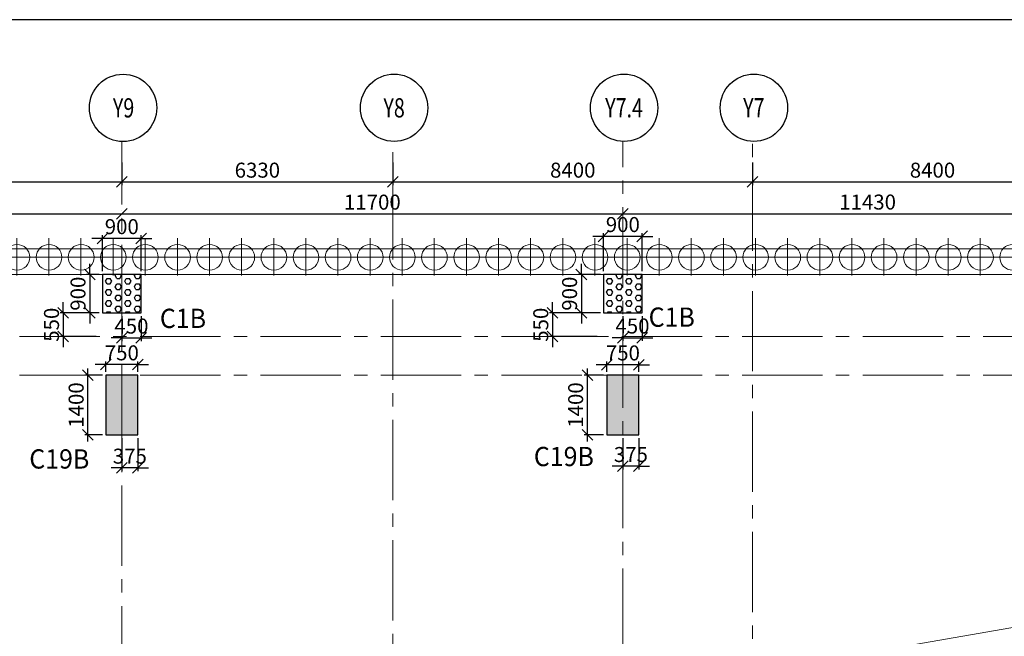
# Model space of a CAD drawing. Units: inches. Extents: x 255902 to 2278056, y -743430 to 569685.
# Drawn here: x 2010269 to 2033261, y 545819 to 560221 of the extents above; entities that cross this region are included whole.
import ezdxf
from ezdxf.enums import TextEntityAlignment as Align

# ---------------------------------------------------------------- set-up
doc = ezdxf.new("R2010")
doc.units = ezdxf.units.IN
doc.header["$LTSCALE"] = 2500
doc.header["$MEASUREMENT"] = 0
for name, pattern in [('CENTER', [2, 1.25, -0.25, 0.25, -0.25]), ('CENTER2', [1.125, 0.75, -0.125, 0.125, -0.125]), ('HIDDEN2', [0.1875, 0.125, -0.0625])]:
    doc.linetypes.add(name, pattern=pattern)
doc.layers.get('Defpoints').update_dxf_attribs({"color": 164})
for name, color, linetype in [('BORDER', 5, 'Continuous'), ('COLDIM', 3, 'Continuous'), ('COLUMN NO', 1, 'Continuous'), ('GRID DIMEN', 3, 'Continuous'), ('GRID MARKING', 1, 'Continuous'), ('TER. HATCH', 3, 'Continuous')]:
    doc.layers.add(name, color=color, linetype=linetype)
for name, color, linetype, lineweight in [('E-TEXT', 3, 'HIDDEN2', 9), ('Grid', 6, 'CENTER2', 5), ('GRID BASEMENT', 253, 'CENTER', 9), ('PILE', 2, 'Continuous', 20), ('V.COL', 1, 'Continuous', 25), ('V.NEW HATCH', 33, 'Continuous', 30)]:
    doc.layers.add(name, color=color, linetype=linetype, lineweight=lineweight)
doc.styles.add('RD', font='romand.shx', dxfattribs={"height": 350})
doc.styles.add('RT', font='romant.shx', dxfattribs={"height": 400})
doc.dimstyles.new('MAHIDHAR', dxfattribs={"dimtxt": 350, "dimasz": 250, "dimexe": 75, "dimexo": 75, "dimgap": 100, "dimtad": 1, "dimdec": 0, "dimdsep": 46, "dimtxsty": 'RD', "dimblk1": 'OBLIQUE', "dimblk2": 'OBLIQUE', "dimsah": 1, "dimcen": 2.5, "dimdle": 150, "dimclrd": 3, "dimclre": 3, "dimclrt": 2, "dimadec": 0, "dimazin": 0, "dimtfac": 1, "dimtdec": 0, "dimtix": 1, "dimtmove": 0, "dimatfit": 3, "dimldrblk": 'OBLIQUE', "dimfxl": 0, "dimtolj": 1, "dimtzin": 0, "dimarcsym": 0})
pattern_1 = [(0, (356308.46, 293981.26), (0, 129.903811), [75, -150]), (120, (356308.46, 293981.26), (-112.5, -64.951905), [75, -150]), (60, (356383.46, 293981.26), (-112.5, 64.951905), [75, -150])]

# ---------------------------------------------------------------- blocks, each defined once
blk = doc.blocks.new('_OBLIQUE')
at = {"color": 0, "linetype": 'ByBlock'}
blk.add_line((-0.5, -0.5), (0.5, 0.5), dxfattribs=at)
blk = doc.blocks.new('*D2222')
at = {"layer": 'COLDIM', "color": 3, "linetype": 'Continuous', "lineweight": -2}
for p, q in [((2012203, 555113), (2011953, 555113)), ((2013103, 555113), (2012203, 555113)), ((2013103, 554347), (2013103, 555188)), ((2013103, 555113), (2013353, 555113))]:
    blk.add_line(p, q, dxfattribs=at)
at = {"layer": 'COLDIM', "color": 3, "lineweight": -2}
blk.add_line((2012203, 554347), (2012203, 555188), dxfattribs=at)
at = {"layer": 'Defpoints', "color": 0}
for p in [(2012203, 555113), (2012203, 554272, 0), (2013103, 554272, 0)]:
    blk.add_point(p, dxfattribs=at)
at = {"layer": 'COLDIM', "color": 3, "lineweight": -2, "xscale": 250, "yscale": 250, "zscale": 250}
blk.add_blockref('_OBLIQUE', (2012203, 555113), dxfattribs=at)
at = {"layer": 'COLDIM', "color": 3, "lineweight": -2, "xscale": 250, "yscale": 250, "zscale": 250, "rotation": 180}
blk.add_blockref('_OBLIQUE', (2013103, 555113), dxfattribs=at)
at = {"layer": 'COLDIM', "color": 2, "insert": (2012653, 555388), "char_height": 350, "attachment_point": 5, "style": 'RD'}
blk.add_mtext('\\A1;900', dxfattribs=at)
blk = doc.blocks.new('*D2223')
at = {"layer": 'COLDIM', "color": 3, "linetype": 'Continuous', "lineweight": -2}
for p, q in [((2011906, 554272), (2011906, 554522)), ((2012128, 554272), (2011831, 554272)), ((2011906, 554272), (2011906, 553372)), ((2011906, 553372), (2011906, 553122))]:
    blk.add_line(p, q, dxfattribs=at)
at = {"layer": 'COLDIM', "color": 3, "lineweight": -2}
blk.add_line((2012128, 553372), (2011831, 553372), dxfattribs=at)
at = {"layer": 'Defpoints', "color": 0}
for p in [(2012203, 554272, 0), (2011906, 553372), (2012203, 553372, 0)]:
    blk.add_point(p, dxfattribs=at)
at = {"layer": 'COLDIM', "color": 3, "lineweight": -2, "xscale": 250, "yscale": 250, "zscale": 250}
for p, rotation in [((2011906, 554272), 270), ((2011906, 553372), 90)]:
    blk.add_blockref('_OBLIQUE', p, dxfattribs=dict(at, rotation=rotation))
at = {"layer": 'COLDIM', "color": 2, "insert": (2011631, 553822), "char_height": 350, "attachment_point": 5, "rotation": 90, "style": 'RD'}
blk.add_mtext('\\A1;900', dxfattribs=at)
blk = doc.blocks.new('*D2224')
at = {"layer": 'COLDIM', "color": 3, "linetype": 'Continuous', "lineweight": -2}
for p, q in [((2012279, 552165), (2012029, 552165)), ((2013029, 552165), (2012279, 552165)), ((2013029, 551997), (2013029, 552240)), ((2013029, 552165), (2013279, 552165))]:
    blk.add_line(p, q, dxfattribs=at)
at = {"layer": 'COLDIM', "color": 3, "lineweight": -2}
blk.add_line((2012279, 551997), (2012279, 552240), dxfattribs=at)
at = {"layer": 'Defpoints', "color": 0}
for p in [(2012279, 552165), (2012279, 551922, 0), (2013029, 551922, 0)]:
    blk.add_point(p, dxfattribs=at)
at = {"layer": 'COLDIM', "color": 3, "lineweight": -2, "xscale": 250, "yscale": 250, "zscale": 250}
blk.add_blockref('_OBLIQUE', (2012279, 552165), dxfattribs=at)
at = {"layer": 'COLDIM', "color": 3, "lineweight": -2, "xscale": 250, "yscale": 250, "zscale": 250, "rotation": 180}
blk.add_blockref('_OBLIQUE', (2013029, 552165), dxfattribs=at)
at = {"layer": 'COLDIM', "color": 2, "insert": (2012654, 552440), "char_height": 350, "attachment_point": 5, "style": 'RD'}
blk.add_mtext('\\A1;750', dxfattribs=at)
blk = doc.blocks.new('*D2225')
at = {"layer": 'COLDIM', "color": 3, "linetype": 'Continuous', "lineweight": -2}
for p, q in [((2011862, 550372), (2011862, 552072)), ((2012204, 550522), (2011787, 550522))]:
    blk.add_line(p, q, dxfattribs=at)
at = {"layer": 'COLDIM', "color": 3, "lineweight": -2}
blk.add_line((2012204, 551922), (2011787, 551922), dxfattribs=at)
at = {"layer": 'Defpoints', "color": 0}
for p in [(2011862, 551922), (2012279, 551922, 0), (2012279, 550522, 0)]:
    blk.add_point(p, dxfattribs=at)
at = {"layer": 'COLDIM', "color": 3, "lineweight": -2, "xscale": 250, "yscale": 250, "zscale": 250}
for p, rotation in [((2011862, 551922), 90), ((2011862, 550522), 270)]:
    blk.add_blockref('_OBLIQUE', p, dxfattribs=dict(at, rotation=rotation))
at = {"layer": 'COLDIM', "color": 2, "insert": (2011587, 551222), "char_height": 350, "attachment_point": 5, "rotation": 90, "style": 'RD'}
blk.add_mtext('\\A1;1400', dxfattribs=at)
blk = doc.blocks.new('*D2234')
at = {"layer": 'COLDIM', "color": 3, "linetype": 'Continuous', "lineweight": -2}
for p, q in [((2023979, 552163), (2023729, 552163)), ((2024729, 552163), (2023979, 552163)), ((2024729, 551997), (2024729, 552238)), ((2024729, 552163), (2024979, 552163))]:
    blk.add_line(p, q, dxfattribs=at)
at = {"layer": 'COLDIM', "color": 3, "lineweight": -2}
blk.add_line((2023979, 551997), (2023979, 552238), dxfattribs=at)
at = {"layer": 'Defpoints', "color": 0}
for p in [(2023979, 552163), (2023979, 551922, 0), (2024729, 551922, 0)]:
    blk.add_point(p, dxfattribs=at)
at = {"layer": 'COLDIM', "color": 3, "lineweight": -2, "xscale": 250, "yscale": 250, "zscale": 250}
blk.add_blockref('_OBLIQUE', (2023979, 552163), dxfattribs=at)
at = {"layer": 'COLDIM', "color": 3, "lineweight": -2, "xscale": 250, "yscale": 250, "zscale": 250, "rotation": 180}
blk.add_blockref('_OBLIQUE', (2024729, 552163), dxfattribs=at)
at = {"layer": 'COLDIM', "color": 2, "insert": (2024354, 552438), "char_height": 350, "attachment_point": 5, "style": 'RD'}
blk.add_mtext('\\A1;750', dxfattribs=at)
blk = doc.blocks.new('*D2235')
at = {"layer": 'COLDIM', "color": 3, "linetype": 'Continuous', "lineweight": -2}
for p, q in [((2023526, 550372), (2023526, 552072)), ((2023904, 550522), (2023451, 550522))]:
    blk.add_line(p, q, dxfattribs=at)
at = {"layer": 'COLDIM', "color": 3, "lineweight": -2}
blk.add_line((2023904, 551922), (2023451, 551922), dxfattribs=at)
at = {"layer": 'Defpoints', "color": 0}
for p in [(2023526, 551922), (2023979, 551922, 0), (2023979, 550522, 0)]:
    blk.add_point(p, dxfattribs=at)
at = {"layer": 'COLDIM', "color": 3, "lineweight": -2, "xscale": 250, "yscale": 250, "zscale": 250}
for p, rotation in [((2023526, 551922), 90), ((2023526, 550522), 270)]:
    blk.add_blockref('_OBLIQUE', p, dxfattribs=dict(at, rotation=rotation))
at = {"layer": 'COLDIM', "color": 2, "insert": (2023251, 551222), "char_height": 350, "attachment_point": 5, "rotation": 90, "style": 'RD'}
blk.add_mtext('\\A1;1400', dxfattribs=at)
blk = doc.blocks.new('*D2236')
at = {"layer": 'COLDIM', "color": 3, "linetype": 'Continuous', "lineweight": -2}
for p, q in [((2023903, 555161), (2023653, 555161)), ((2024803, 555161), (2023903, 555161)), ((2024803, 554347), (2024803, 555236)), ((2024803, 555161), (2025053, 555161))]:
    blk.add_line(p, q, dxfattribs=at)
at = {"layer": 'COLDIM', "color": 3, "lineweight": -2}
blk.add_line((2023903, 554347), (2023903, 555236), dxfattribs=at)
at = {"layer": 'Defpoints', "color": 0}
for p in [(2023903, 555161), (2023903, 554272), (2024803, 554272)]:
    blk.add_point(p, dxfattribs=at)
at = {"layer": 'COLDIM', "color": 3, "lineweight": -2, "xscale": 250, "yscale": 250, "zscale": 250}
blk.add_blockref('_OBLIQUE', (2023903, 555161), dxfattribs=at)
at = {"layer": 'COLDIM', "color": 3, "lineweight": -2, "xscale": 250, "yscale": 250, "zscale": 250, "rotation": 180}
blk.add_blockref('_OBLIQUE', (2024803, 555161), dxfattribs=at)
at = {"layer": 'COLDIM', "color": 2, "insert": (2024353, 555436), "char_height": 350, "attachment_point": 5, "style": 'RD'}
blk.add_mtext('\\A1;900', dxfattribs=at)
blk = doc.blocks.new('*D2237')
at = {"layer": 'COLDIM', "color": 3, "linetype": 'Continuous', "lineweight": -2}
for p, q in [((2023384, 554272), (2023384, 554522)), ((2023828, 554272), (2023309, 554272)), ((2023384, 554272), (2023384, 553372)), ((2023384, 553372), (2023384, 553122))]:
    blk.add_line(p, q, dxfattribs=at)
at = {"layer": 'COLDIM', "color": 3, "lineweight": -2}
blk.add_line((2023828, 553372), (2023309, 553372), dxfattribs=at)
at = {"layer": 'Defpoints', "color": 0}
for p in [(2023903, 554272), (2023384, 553372), (2023903, 553372)]:
    blk.add_point(p, dxfattribs=at)
at = {"layer": 'COLDIM', "color": 3, "lineweight": -2, "xscale": 250, "yscale": 250, "zscale": 250}
for p, rotation in [((2023384, 554272), 270), ((2023384, 553372), 90)]:
    blk.add_blockref('_OBLIQUE', p, dxfattribs=dict(at, rotation=rotation))
at = {"layer": 'COLDIM', "color": 2, "insert": (2023109, 553822), "char_height": 350, "attachment_point": 5, "rotation": 90, "style": 'RD'}
blk.add_mtext('\\A1;900', dxfattribs=at)
blk = doc.blocks.new('*D2000')
at = {"layer": 'COLDIM', "color": 3, "linetype": 'Continuous', "lineweight": -2}
for p, q in [((2011287, 553372), (2011287, 553622)), ((2012053, 553372), (2011212, 553372)), ((2011287, 553372), (2011287, 552822)), ((2011287, 552822), (2011287, 552572))]:
    blk.add_line(p, q, dxfattribs=at)
at = {"layer": 'COLDIM', "color": 3, "lineweight": -2}
blk.add_line((2012053, 552822), (2011212, 552822), dxfattribs=at)
at = {"layer": 'Defpoints', "color": 0}
for p in [(2012128, 553372, -67), (2011287, 552822), (2012128, 552822)]:
    blk.add_point(p, dxfattribs=at)
at = {"layer": 'COLDIM', "color": 3, "lineweight": -2, "xscale": 250, "yscale": 250, "zscale": 250}
for p, rotation in [((2011287, 553372), 270), ((2011287, 552822), 90)]:
    blk.add_blockref('_OBLIQUE', p, dxfattribs=dict(at, rotation=rotation))
at = {"layer": 'COLDIM', "color": 2, "insert": (2011012, 553097), "char_height": 350, "attachment_point": 5, "rotation": 90, "style": 'RD'}
blk.add_mtext('\\A1;550', dxfattribs=at)
blk = doc.blocks.new('*D2001')
at = {"layer": 'COLDIM', "color": 3, "linetype": 'Continuous', "lineweight": -2}
for p, q in [((2012653, 553297), (2012653, 552715)), ((2012653, 552790), (2012403, 552790)), ((2012653, 552790), (2013103, 552790)), ((2013103, 552790), (2013353, 552790))]:
    blk.add_line(p, q, dxfattribs=at)
at = {"layer": 'COLDIM', "color": 3, "lineweight": -2}
blk.add_line((2013103, 553297), (2013103, 552715), dxfattribs=at)
at = {"layer": 'Defpoints', "color": 0}
for p in [(2012653, 553372, -67), (2013103, 553372, -67), (2013103, 552790)]:
    blk.add_point(p, dxfattribs=at)
at = {"layer": 'COLDIM', "color": 3, "lineweight": -2, "xscale": 250, "yscale": 250, "zscale": 250}
blk.add_blockref('_OBLIQUE', (2012653, 552790), dxfattribs=at)
at = {"layer": 'COLDIM', "color": 3, "lineweight": -2, "xscale": 250, "yscale": 250, "zscale": 250, "rotation": 180}
blk.add_blockref('_OBLIQUE', (2013103, 552790), dxfattribs=at)
at = {"layer": 'COLDIM', "color": 2, "insert": (2012878, 553065), "char_height": 350, "attachment_point": 5, "style": 'RD'}
blk.add_mtext('\\A1;450', dxfattribs=at)
blk = doc.blocks.new('*D2002')
at = {"layer": 'COLDIM', "color": 3, "linetype": 'Continuous', "lineweight": -2}
for p, q in [((2022712, 553372), (2022712, 553622)), ((2023753, 553372), (2022637, 553372)), ((2022712, 553372), (2022712, 552822)), ((2022712, 552822), (2022712, 552572))]:
    blk.add_line(p, q, dxfattribs=at)
at = {"layer": 'COLDIM', "color": 3, "lineweight": -2}
blk.add_line((2023753, 552822), (2022637, 552822), dxfattribs=at)
at = {"layer": 'Defpoints', "color": 0}
for p in [(2023828, 553372, -67), (2022712, 552822), (2023828, 552822)]:
    blk.add_point(p, dxfattribs=at)
at = {"layer": 'COLDIM', "color": 3, "lineweight": -2, "xscale": 250, "yscale": 250, "zscale": 250}
for p, rotation in [((2022712, 553372), 270), ((2022712, 552822), 90)]:
    blk.add_blockref('_OBLIQUE', p, dxfattribs=dict(at, rotation=rotation))
at = {"layer": 'COLDIM', "color": 2, "insert": (2022437, 553097), "char_height": 350, "attachment_point": 5, "rotation": 90, "style": 'RD'}
blk.add_mtext('\\A1;550', dxfattribs=at)
blk = doc.blocks.new('*D2003')
at = {"layer": 'COLDIM', "color": 3, "linetype": 'Continuous', "lineweight": -2}
for p, q in [((2024353, 553297), (2024353, 552717)), ((2024353, 552792), (2024103, 552792)), ((2024353, 552792), (2024803, 552792)), ((2024803, 552792), (2025053, 552792))]:
    blk.add_line(p, q, dxfattribs=at)
at = {"layer": 'COLDIM', "color": 3, "lineweight": -2}
blk.add_line((2024803, 553297), (2024803, 552717), dxfattribs=at)
at = {"layer": 'Defpoints', "color": 0}
for p in [(2024353, 553372, -67), (2024803, 553372, -67), (2024803, 552792)]:
    blk.add_point(p, dxfattribs=at)
at = {"layer": 'COLDIM', "color": 3, "lineweight": -2, "xscale": 250, "yscale": 250, "zscale": 250}
blk.add_blockref('_OBLIQUE', (2024353, 552792), dxfattribs=at)
at = {"layer": 'COLDIM', "color": 3, "lineweight": -2, "xscale": 250, "yscale": 250, "zscale": 250, "rotation": 180}
blk.add_blockref('_OBLIQUE', (2024803, 552792), dxfattribs=at)
at = {"layer": 'COLDIM', "color": 2, "insert": (2024578, 553067), "char_height": 350, "attachment_point": 5, "style": 'RD'}
blk.add_mtext('\\A1;450', dxfattribs=at)
blk = doc.blocks.new('*D2020')
at = {"layer": 'COLDIM', "color": 3, "lineweight": -2}
blk.add_line((2012654, 550447), (2012654, 549677), dxfattribs=at)
at = {"layer": 'COLDIM', "color": 3, "linetype": 'Continuous', "lineweight": -2}
for p, q in [((2013029, 550447), (2013029, 549677)), ((2012654, 549752), (2012404, 549752)), ((2013029, 549752), (2012654, 549752)), ((2013029, 549752), (2013279, 549752))]:
    blk.add_line(p, q, dxfattribs=at)
at = {"layer": 'Defpoints', "color": 0}
for p in [(2012654, 550522, 0), (2013029, 550522, -67), (2012654, 549752)]:
    blk.add_point(p, dxfattribs=at)
at = {"layer": 'COLDIM', "color": 3, "lineweight": -2, "xscale": 250, "yscale": 250, "zscale": 250}
blk.add_blockref('_OBLIQUE', (2012654, 549752), dxfattribs=at)
at = {"layer": 'COLDIM', "color": 3, "lineweight": -2, "xscale": 250, "yscale": 250, "zscale": 250, "rotation": 180}
blk.add_blockref('_OBLIQUE', (2013029, 549752), dxfattribs=at)
at = {"layer": 'COLDIM', "color": 2, "insert": (2012841, 550027), "char_height": 350, "attachment_point": 5, "style": 'RD'}
blk.add_mtext('\\A1;375', dxfattribs=at)
blk = doc.blocks.new('*D2021')
at = {"layer": 'COLDIM', "color": 3, "lineweight": -2}
blk.add_line((2024354, 550447), (2024354, 549715), dxfattribs=at)
at = {"layer": 'COLDIM', "color": 3, "linetype": 'Continuous', "lineweight": -2}
for p, q in [((2024729, 550447), (2024729, 549715)), ((2024354, 549790), (2024104, 549790)), ((2024729, 549790), (2024354, 549790)), ((2024729, 549790), (2024979, 549790))]:
    blk.add_line(p, q, dxfattribs=at)
at = {"layer": 'Defpoints', "color": 0}
for p in [(2024354, 550522, 0), (2024729, 550522, -67), (2024354, 549790)]:
    blk.add_point(p, dxfattribs=at)
at = {"layer": 'COLDIM', "color": 3, "lineweight": -2, "xscale": 250, "yscale": 250, "zscale": 250}
blk.add_blockref('_OBLIQUE', (2024354, 549790), dxfattribs=at)
at = {"layer": 'COLDIM', "color": 3, "lineweight": -2, "xscale": 250, "yscale": 250, "zscale": 250, "rotation": 180}
blk.add_blockref('_OBLIQUE', (2024729, 549790), dxfattribs=at)
at = {"layer": 'COLDIM', "color": 2, "insert": (2024541, 550065), "char_height": 350, "attachment_point": 5, "style": 'RD'}
blk.add_mtext('\\A1;375', dxfattribs=at)
blk = doc.blocks.new('*D2445')
at = {"layer": 'Defpoints', "color": 0}
for p in [(2000958, 556958, 0), (2012654, 556958, 0), (2012654, 556432)]:
    blk.add_point(p, dxfattribs=at)
at = {"layer": 'GRID DIMEN', "color": 3, "linetype": 'Continuous', "lineweight": -2}
for p, q in [((2000958, 556883), (2000958, 556357)), ((2000808, 556432), (2012804, 556432))]:
    blk.add_line(p, q, dxfattribs=at)
at = {"layer": 'GRID DIMEN', "color": 3, "lineweight": -2}
blk.add_line((2012654, 556883), (2012654, 556357), dxfattribs=at)
at = {"layer": 'GRID DIMEN', "color": 3, "lineweight": -2, "xscale": 250, "yscale": 250, "zscale": 250, "rotation": 180}
blk.add_blockref('_OBLIQUE', (2000958, 556432), dxfattribs=at)
at = {"layer": 'GRID DIMEN', "color": 3, "lineweight": -2, "xscale": 250, "yscale": 250, "zscale": 250}
blk.add_blockref('_OBLIQUE', (2012654, 556432), dxfattribs=at)
at = {"layer": 'GRID DIMEN', "color": 2, "insert": (2006806, 556707), "char_height": 350, "attachment_point": 5, "style": 'RD'}
blk.add_mtext('\\A1;11696', dxfattribs=at)
blk = doc.blocks.new('*D2446')
at = {"layer": 'Defpoints', "color": 0}
for p in [(2012654, 556958, 0), (2018984, 556958, 0), (2018984, 556432)]:
    blk.add_point(p, dxfattribs=at)
at = {"layer": 'GRID DIMEN', "color": 3, "linetype": 'Continuous', "lineweight": -2}
for p, q in [((2012654, 556883), (2012654, 556357)), ((2012504, 556432), (2019134, 556432))]:
    blk.add_line(p, q, dxfattribs=at)
at = {"layer": 'GRID DIMEN', "color": 3, "lineweight": -2}
blk.add_line((2018984, 556883), (2018984, 556357), dxfattribs=at)
at = {"layer": 'GRID DIMEN', "color": 3, "lineweight": -2, "xscale": 250, "yscale": 250, "zscale": 250, "rotation": 180}
blk.add_blockref('_OBLIQUE', (2012654, 556432), dxfattribs=at)
at = {"layer": 'GRID DIMEN', "color": 3, "lineweight": -2, "xscale": 250, "yscale": 250, "zscale": 250}
blk.add_blockref('_OBLIQUE', (2018984, 556432), dxfattribs=at)
at = {"layer": 'GRID DIMEN', "color": 2, "insert": (2015819, 556707), "char_height": 350, "attachment_point": 5, "style": 'RD'}
blk.add_mtext('\\A1;6330', dxfattribs=at)
blk = doc.blocks.new('*D2447')
at = {"layer": 'Defpoints', "color": 0}
for p in [(2018984, 556958, 0), (2027384, 556958, 0), (2027384, 556432)]:
    blk.add_point(p, dxfattribs=at)
at = {"layer": 'GRID DIMEN', "color": 3, "linetype": 'Continuous', "lineweight": -2}
for p, q in [((2018984, 556883), (2018984, 556357)), ((2018834, 556432), (2027534, 556432))]:
    blk.add_line(p, q, dxfattribs=at)
at = {"layer": 'GRID DIMEN', "color": 3, "lineweight": -2}
blk.add_line((2027384, 556883), (2027384, 556357), dxfattribs=at)
at = {"layer": 'GRID DIMEN', "color": 3, "lineweight": -2, "xscale": 250, "yscale": 250, "zscale": 250, "rotation": 180}
blk.add_blockref('_OBLIQUE', (2018984, 556432), dxfattribs=at)
at = {"layer": 'GRID DIMEN', "color": 3, "lineweight": -2, "xscale": 250, "yscale": 250, "zscale": 250}
blk.add_blockref('_OBLIQUE', (2027384, 556432), dxfattribs=at)
at = {"layer": 'GRID DIMEN', "color": 2, "insert": (2023184, 556707), "char_height": 350, "attachment_point": 5, "style": 'RD'}
blk.add_mtext('\\A1;8400', dxfattribs=at)
blk = doc.blocks.new('*D2448')
at = {"layer": 'Defpoints', "color": 0}
for p in [(2027384, 556958, 0), (2035784, 556958, 0), (2035784, 556432)]:
    blk.add_point(p, dxfattribs=at)
at = {"layer": 'GRID DIMEN', "color": 3, "lineweight": -2}
for p, q in [((2027384, 556883), (2027384, 556357)), ((2035784, 556883), (2035784, 556357)), ((2027234, 556432), (2035934, 556432))]:
    blk.add_line(p, q, dxfattribs=at)
at = {"layer": 'GRID DIMEN', "color": 3, "lineweight": -2, "xscale": 250, "yscale": 250, "zscale": 250, "rotation": 180}
blk.add_blockref('_OBLIQUE', (2027384, 556432), dxfattribs=at)
at = {"layer": 'GRID DIMEN', "color": 3, "lineweight": -2, "xscale": 250, "yscale": 250, "zscale": 250}
blk.add_blockref('_OBLIQUE', (2035784, 556432), dxfattribs=at)
at = {"layer": 'GRID DIMEN', "color": 2, "insert": (2031584, 556707), "char_height": 350, "attachment_point": 5, "style": 'RD'}
blk.add_mtext('\\A1;8400', dxfattribs=at)
blk = doc.blocks.new('*D2455')
at = {"layer": 'Defpoints', "color": 0}
for p in [(2000954, 555682, 0), (2012654, 555684, 0), (2012654, 555684)]:
    blk.add_point(p, dxfattribs=at)
at = {"layer": 'GRID DIMEN', "color": 3, "linetype": 'Continuous', "lineweight": -2}
for p, q in [((2000954, 555757), (2000954, 555757)), ((2000804, 555682), (2012804, 555684))]:
    blk.add_line(p, q, dxfattribs=at)
at = {"layer": 'GRID DIMEN', "color": 3, "lineweight": -2}
blk.add_line((2012654, 555609), (2012654, 555609), dxfattribs=at)
at = {"layer": 'GRID DIMEN', "color": 3, "lineweight": -2, "xscale": 250, "yscale": 250, "zscale": 250}
for p, rotation in [((2000954, 555682), 180.0083824997663), ((2012654, 555684), 0.008382499766270451)]:
    blk.add_blockref('_OBLIQUE', p, dxfattribs=dict(at, rotation=rotation))
at = {"layer": 'GRID DIMEN', "color": 2, "insert": (2006804, 555958), "char_height": 350, "attachment_point": 5, "rotation": 0.0084, "style": 'RD'}
blk.add_mtext('\\A1;11700', dxfattribs=at)
blk = doc.blocks.new('*D2456')
at = {"layer": 'Defpoints', "color": 0}
for p in [(2012654, 555684, 0), (2024354, 555686, 0), (2024354, 555686)]:
    blk.add_point(p, dxfattribs=at)
at = {"layer": 'GRID DIMEN', "color": 3, "linetype": 'Continuous', "lineweight": -2}
for p, q in [((2012654, 555759), (2012654, 555759)), ((2012504, 555684), (2024504, 555686))]:
    blk.add_line(p, q, dxfattribs=at)
at = {"layer": 'GRID DIMEN', "color": 3, "lineweight": -2}
blk.add_line((2024354, 555761), (2024354, 555761), dxfattribs=at)
at = {"layer": 'GRID DIMEN', "color": 3, "lineweight": -2, "xscale": 250, "yscale": 250, "zscale": 250}
for p, rotation in [((2012654, 555684), 180.0083824997663), ((2024354, 555686), 0.008382499766270451)]:
    blk.add_blockref('_OBLIQUE', p, dxfattribs=dict(at, rotation=rotation))
at = {"layer": 'GRID DIMEN', "color": 2, "insert": (2018504, 555960), "char_height": 350, "attachment_point": 5, "rotation": 0.0084, "style": 'RD'}
blk.add_mtext('\\A1;11700', dxfattribs=at)
blk = doc.blocks.new('*D2459')
at = {"layer": 'Defpoints', "color": 0}
for p in [(2024354, 555686, 0), (2035784, 555688, 0), (2035784, 555688)]:
    blk.add_point(p, dxfattribs=at)
at = {"layer": 'GRID DIMEN', "color": 3, "lineweight": -2}
for p, q in [((2035784, 555763), (2035784, 555763)), ((2024204, 555686), (2035934, 555688)), ((2024354, 555611), (2024354, 555611))]:
    blk.add_line(p, q, dxfattribs=at)
at = {"layer": 'GRID DIMEN', "color": 3, "lineweight": -2, "xscale": 250, "yscale": 250, "zscale": 250}
for p, rotation in [((2024354, 555686), 180.0083824997663), ((2035784, 555688), 0.008382499766270451)]:
    blk.add_blockref('_OBLIQUE', p, dxfattribs=dict(at, rotation=rotation))
at = {"layer": 'GRID DIMEN', "color": 2, "insert": (2030069, 555962), "char_height": 350, "attachment_point": 5, "rotation": 0.0084, "style": 'RD'}
blk.add_mtext('\\A1;11430', dxfattribs=at)
blk = doc.blocks.new('R')
at = {"layer": 'GRID BASEMENT', "color": 254, "linetype": 'CENTER'}
for p, q in [((0, 127), (0, -743)), ((-488, -300), (488, -300))]:
    blk.add_line(p, q, dxfattribs=at)
at = {"layer": 'PILE', "color": 254}
blk.add_circle((-4, -300), 300, dxfattribs=at)

msp = doc.modelspace()

# ---------------------------------------------------------------- hatches: boundary and pattern name
at = {"layer": 'TER. HATCH', "linetype": 'Continuous', "lineweight": -3}
h = msp.add_hatch(dxfattribs=at)
h.set_pattern_fill('HEX', color=3, scale=600, style=0)
h.set_pattern_definition(pattern_1)
h.paths.add_polyline_path([(2012203.5, 554272), (2012203.5, 553372), (2013103.5, 553372), (2013103.5, 554272)])
h = msp.add_hatch(dxfattribs=at)
h.set_pattern_fill('HEX', color=3, scale=600, style=0)
h.set_pattern_definition(pattern_1)
h.paths.add_polyline_path([(2023903.5, 554272), (2023903.5, 553372), (2024803.5, 553372), (2024803.5, 554272)])
at = {"layer": 'V.NEW HATCH'}
for points in [[(2013028.9, 551922), (2012278.9, 551922), (2012278.9, 550522), (2013028.9, 550522)], [(2024728.9, 551922), (2023978.9, 551922), (2023978.9, 550522), (2024728.9, 550522)]]:
    msp.add_hatch(color=33, dxfattribs=at).paths.add_polyline_path(points)

# ---------------------------------------------------------------- linework, layer by layer
at = {"layer": 'BORDER', "elevation": 17.4}
msp.add_lwpolyline([(1965176.8, 470221.2), (2115176.8, 470221.2), (2115176.8, 560221.2), (1965176.8, 560221.2)], close=True, dxfattribs=at)
at = {"layer": 'E-TEXT', "color": 3, "linetype": 'Continuous'}
msp.add_line((2115176.8, 560221.2, 17.4), (1608868.4, 472286.7, 8.7), dxfattribs=at)
at = {"layer": 'Grid', "lineweight": 0}
for p, q in [((2012662.2, 502464, 17.4), (2012651.8, 557375.9, 17.4)), ((2018993, 498373.8, 17.4), (2018982, 557376.8, 17.4)), ((2024363.1, 494904.3, 17.4), (2024351.8, 557377.6, 17.4)), ((2027393.2, 492946.6, -49.8), (2027382, 557378, -49.8)), ((1968079.3, 552822, 17.4), (2092290.3, 552822, 17.4)), ((1968079.3, 551922, 17.4), (2092928.5, 551922, 17.4))]:
    msp.add_line(p, q, dxfattribs=at)
at = {"layer": 'GRID MARKING', "color": 1}
for centre in [(2012681.9, 558161.9, 17.4), (2019012.1, 558162.8, 17.4), (2024381.9, 558163.5, 17.4), (2027412.1, 558164, 17.4)]:
    msp.add_circle(centre, 786.5, dxfattribs=at)
at = {"layer": 'PILE', "color": 254, "elevation": -58.5}
for points in [[(2088381.3, 554872), (1970526.7, 554872), (1970275.2, 537308.1), (1970251, 524524.2), (2028886.2, 486650.1), (2042215.8, 478701.8), (2058400.4, 474679.2), (2075439.2, 471539.6, 0.477037), (2090317.7, 484276.5)], [(2087797.5, 554272), (1971118.2, 554272), (1970875.2, 537303.2), (1970851.6, 524850.6), (2029202.7, 487159.9), (2042446.7, 479262.6), (2058527.2, 475265.9), (2075548, 472129.7, 0.477037), (2089718, 484260)]]:
    msp.add_lwpolyline(points, format="xyb", close=True, dxfattribs=at)
at = {"layer": 'V.COL', "color": 1, "elevation": -49.8}
for points in [[(2012203.4, 553372), (2013103.4, 553372), (2013103.4, 554272), (2012203.4, 554272)], [(2023903.4, 553372), (2024803.4, 553372), (2024803.4, 554272), (2023903.4, 554272)], [(2012278.8, 550522), (2013028.8, 550522), (2013028.8, 551922), (2012278.8, 551922)], [(2023978.8, 550522), (2024728.8, 550522), (2024728.8, 551922), (2023978.8, 551922)]]:
    msp.add_lwpolyline(points, close=True, dxfattribs=at)

# ---------------------------------------------------------------- block references
at = {"layer": 'COLDIM', "rotation": 179.9999999599794}
for p in [(2010200.5, 554372, -58.5), (2010950.5, 554372, -58.5), (2011700.5, 554372, -58.5), (2012450.5, 554372, -58.5), (2013200.5, 554372, -58.5), (2013950.5, 554372, -58.5), (2014700.5, 554372, -58.5), (2015450.5, 554372, -58.5), (2016200.5, 554372, -58.5), (2016950.5, 554372, -58.5), (2017700.5, 554372, -58.5), (2018450.5, 554372, -58.5), (2019200.5, 554372, -58.5), (2019950.5, 554372, -58.5), (2020700.5, 554372, -58.5), (2021450.5, 554372, -58.5), (2022200.5, 554372, -58.5), (2022950.5, 554372, -58.5), (2023700.5, 554372, -58.5), (2024450.5, 554372, -58.5), (2025200.5, 554372, -58.5), (2025950.5, 554372, -58.5), (2026700.5, 554372, -58.5), (2027450.5, 554372, -58.5), (2028200.5, 554372, -58.5), (2028950.5, 554372, -58.5), (2029700.5, 554372, -58.5), (2030450.5, 554372, -58.5), (2031200.5, 554372, -58.5), (2031950.5, 554372, -58.5), (2032700.5, 554372, -58.5), (2033450.5, 554372, -58.5)]:
    msp.add_blockref('R', p, dxfattribs=at)

# ---------------------------------------------------------------- texts
at = {"layer": 'COLUMN NO', "color": 1, "style": 'RT', "width": 0.95}
for s, p in [('C1B', (2013542.4, 553020.3, 17.4)), ('C1B', (2024955.4, 553049, -49.8)), ('C19B', (2010492.8, 549737.2, -49.8)), ('C19B', (2022275, 549793.4, -49.8))]:
    msp.add_text(s, height=450, rotation=360, dxfattribs=at).set_placement(p)
at = {"layer": 'GRID MARKING', "color": 1, "style": 'RD', "width": 0.75}
for s, p in [('Y9', (2012694.6, 558161.9, 17.4)), ('Y8', (2019012.1, 558162.8, 17.4)), ('Y7.4', (2024381.9, 558163.5, 17.4)), ('Y7', (2027412.1, 558164, 17.4))]:
    msp.add_text(s, height=450, rotation=359.95885, dxfattribs=at).set_placement(p, align=Align.MIDDLE_CENTER)

# ---------------------------------------------------------------- dimensions: what is measured, and where the dimension line sits
at = {"layer": 'COLDIM', "color": 3}
for base, p1, p2, picture, middle in [((2012203.4, 555113, -49.8), (2013103.4, 554272, -49.8), (2012203.4, 554272, -49.8), '*D2222', (2012653.4, 555388, -49.8)), ((2023903.4, 555160.7, -49.8), (2024803.4, 554272, -49.8), (2023903.4, 554272, -49.8), '*D2236', (2024353.4, 555435.7, -49.8)), ((2013103.4, 552789.9, 17.4), (2012653.4, 553372, -49.8), (2013103.4, 553372, -49.8), '*D2001', (2012878.4, 553064.9, 17.4)), ((2024803.4, 552792.2, 17.4), (2024353.4, 553372, -49.8), (2024803.4, 553372, -49.8), '*D2003', (2024578.4, 553067.2, 17.4)), ((2012278.8, 552164.6, -49.8), (2013028.8, 551922, -49.8), (2012278.8, 551922, -49.8), '*D2224', (2012653.8, 552439.6, -49.8)), ((2023978.8, 552163.4, -49.8), (2024728.8, 551922, -49.8), (2023978.8, 551922, -49.8), '*D2234', (2024353.8, 552438.4, -49.8)), ((2012653.8, 549751.7, 17.4), (2013028.8, 550522, -49.8), (2012653.8, 550522, 17.4), '*D2020', (2012841.3, 550026.7, 17.4)), ((2024353.8, 549789.9, 17.4), (2024728.8, 550522, -49.8), (2024353.8, 550522, 17.4), '*D2021', (2024541.3, 550064.9, 17.4))]:
    dim = msp.add_linear_dim(base=base, p1=p1, p2=p2, dimstyle='MAHIDHAR', override={"dimfxl": 1.5}, dxfattribs=at)
    dim.commit()
    dim.dimension.update_dxf_attribs({"geometry": picture, "text_midpoint": middle})
for base, p1, p2, picture, middle in [((2011905.5, 553372, -49.8), (2012203.4, 554272, -49.8), (2012203.4, 553372, -49.8), '*D2223', (2011630.5, 553822, -49.8)), ((2023384.1, 553372, -49.8), (2023903.4, 554272, -49.8), (2023903.4, 553372, -49.8), '*D2237', (2023109.1, 553822, -49.8)), ((2011287.2, 552822, 17.4), (2012128.4, 553372, -49.8), (2012128.4, 552822, 17.4), '*D2000', (2011012.2, 553097, 17.4)), ((2022712.2, 552822, 17.4), (2023828.4, 553372, -49.8), (2023828.4, 552822, 17.4), '*D2002', (2022437.2, 553097, 17.4)), ((2011861.9, 551922, -49.8), (2012278.8, 550522, -49.8), (2012278.8, 551922, -49.8), '*D2225', (2011586.9, 551222, -49.8)), ((2023526.1, 551922, -49.8), (2023978.8, 550522, -49.8), (2023978.8, 551922, -49.8), '*D2235', (2023251.1, 551222, -49.8))]:
    dim = msp.add_linear_dim(base=base, p1=p1, p2=p2, angle=90, dimstyle='MAHIDHAR', override={"dimfxl": 1.5}, dxfattribs=at)
    dim.commit()
    dim.dimension.update_dxf_attribs({"geometry": picture, "text_midpoint": middle})
at = {"layer": 'GRID DIMEN', "color": 150}
for p1, p2, override, picture, middle in [((2000957.9, 556958.3, 17.4), (2012653.5, 556958.3, 17.4), {"dimfxl": 1.5}, '*D2445', (2006805.7, 556707, 17.4)), ((2012653.5, 556958.3, 17.4), (2018983.8, 556958.3, 17.4), {"dimfxl": 1.5}, '*D2446', (2015818.6, 556707, 17.4)), ((2018983.8, 556958.3, 17.4), (2027383.8, 556958.3, 17.4), {"dimfxl": 1.5}, '*D2447', (2023183.8, 556707, 17.4)), ((2027383.8, 556958.3, 17.4), (2035783.8, 556958.3, 17.4), {"dimtxt": 450, "dimfxl": 0.18}, '*D2448', (2031583.8, 556707, 17.4))]:
    dim = msp.add_aligned_dim(p1=p1, p2=p2, distance=-526.3, dimstyle='MAHIDHAR', override=override, dxfattribs=at)
    dim.commit()
    dim.dimension.update_dxf_attribs({"geometry": picture, "text_midpoint": middle})
for base, p1, p2, override, picture, middle in [((2012653.9, 555684.2, 17.4), (2000953.9, 555682.4, 17.4), (2012653.9, 555684.2, 17.4), {"dimfxl": 1.5}, '*D2455', (2006803.9, 555958.3, 17.4)), ((2024354.2, 555685.9, 17.4), (2012654.2, 555684.2, 17.4), (2024354.2, 555685.9, 17.4), {"dimfxl": 1.5}, '*D2456', (2018504.1, 555960, 17.4)), ((2035784.4, 555687.5, 17.4), (2024354.2, 555685.9, 17.4), (2035784.4, 555687.5, 17.4), {"dimtxt": 450, "dimfxl": 0.18}, '*D2459', (2030069.2, 555961.7, 17.4))]:
    dim = msp.add_linear_dim(base=base, p1=p1, p2=p2, angle=180.00838, dimstyle='MAHIDHAR', override=override, dxfattribs=at)
    dim.commit()
    dim.dimension.update_dxf_attribs({"geometry": picture, "text_midpoint": middle})

doc.saveas('drawing.dxf')
